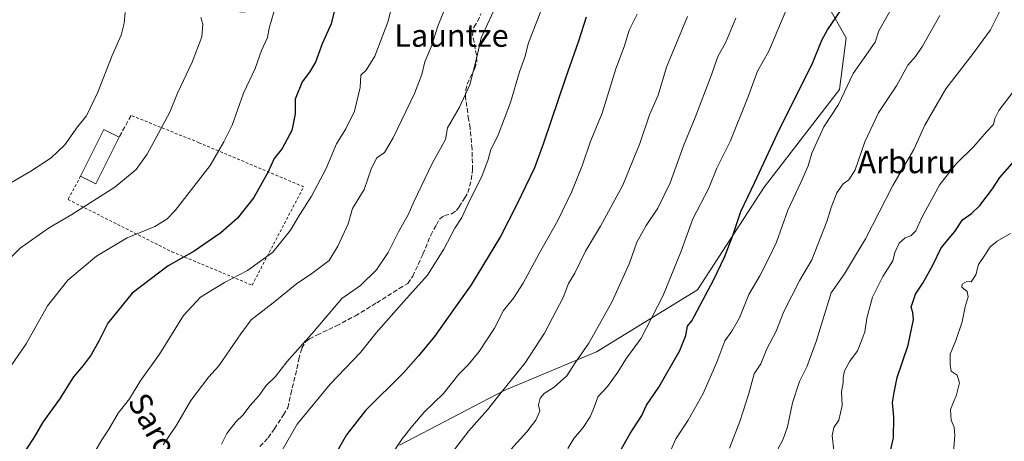
# Model space of a CAD drawing. Units: metres. Extents: x 596660 to 600085, y 4768444 to 4770806.
# Drawn here: x 597158 to 597509, y 4769977 to 4770127 of the extents above; entities that cross this region are included whole.
import ezdxf
from ezdxf.enums import TextEntityAlignment as Align

# ---------------------------------------------------------------- set-up
doc = ezdxf.new("R2010")
doc.units = ezdxf.units.M
doc.header["$MEASUREMENT"] = 0
doc.linetypes.add('DGN Style 2', pattern=[1.6480167562047852, 0.988810053722871, -0.6592067024819142])
doc.linetypes.add('DGN Style 3', pattern=[2.307223458686699, 1.648016756204785, -0.6592067024819142])
for name, color, linetype, lineweight in [('Alambrada', 7, 'DGN Style 2', 0), ('Arbolado forestal CxS', 92, 'Continuous', 0), ('Curva de nivel maestra', 30, 'Continuous', 30), ('Curva de nivel normal', 30, 'Continuous', 0), ('Edificación Cxs', 1, 'Continuous', 13), ('Muro lineal', 1, 'DGN Style 3', 13), ('Pastizal CxS', 92, 'Continuous', 0), ('Senda', 7, 'DGN Style 3', 0), ('Texto cartográfico', 7, 'Continuous', 0)]:
    doc.layers.add(name, color=color, linetype=linetype, lineweight=lineweight)
doc.styles.add('Style-Arial', font='txt')

msp = doc.modelspace()

# ---------------------------------------------------------------- linework, layer by layer
at = {"layer": 'Alambrada', "color": 7, "linetype": 'DGN Style 2', "lineweight": 0}
msp.add_polyline3d([(597179.4401000004, 4770071.380100001, 671.0488999999943), (597175.0100999996, 4770063.0701, 670.8583000000071), (597211.9600999998, 4770044.470100001, 675.2989999999991), (597240.5601000005, 4770032.5801, 684.3984000000055), (597258.9401000004, 4770067.590100001, 680.3871999999974), (597221.6401000004, 4770083.300100001, 668.5898000000016), (597197.4401000004, 4770093.030099999, 666.4027999999962)], dxfattribs=at)
at = {"layer": 'Arbolado forestal CxS', "color": 92, "linetype": 'Continuous', "lineweight": 0}
for points in [[(597293.0941000005, 4769975.581300001, 704.285799999998), (597330.3711000001, 4769995.104499999, 709.0773999999948), (597363.2676999997, 4770008.856699999, 715.4075000000012), (597399.2396999998, 4770030.903899999, 722.7263999999996), (597422.9469, 4770067.4079, 725.2983999999997), (597449.8243000006, 4770102.1939, 728.2783999999957), (597452.1353000002, 4770120.6439, 726.1416999999929), (597445.4162999997, 4770132.4683, 722.7158999999957), (597414.0582999998, 4770136.742699999, 713.4737000000023), (597369.7127, 4770132.415300001, 701.303), (597361.8010999998, 4770141.909299999, 697.3310000000056), (597377.9001000002, 4770159.5855, 698.9079000000056), (597407.5302999998, 4770180.283700001, 703.6904000000069), (597442.4149000002, 4770187.707900001, 712.303899999999), (597467.6492999997, 4770203.904100001, 717.3358000000007), (597525.0491000004, 4770241.465500001, 721.8782000000066)], [(597293.0941000005, 4769975.581300001, 704.285799999998), (597330.3711000001, 4769995.104499999, 709.0773999999948), (597363.2676999997, 4770008.856699999, 715.4075000000012), (597399.2396999998, 4770030.903899999, 722.7263999999996), (597422.9469, 4770067.4079, 725.2983999999997), (597449.8243000006, 4770102.1939, 728.2783999999957), (597452.1353000002, 4770120.6439, 726.1416999999929), (597445.4162999997, 4770132.4683, 722.7158999999957), (597414.0582999998, 4770136.742699999, 713.4737000000023), (597369.7127, 4770132.415300001, 701.303), (597361.8010999998, 4770141.909299999, 697.3310000000056), (597377.9001000002, 4770159.5855, 698.9079000000056)]]:
    msp.add_polyline3d(points, dxfattribs=at)
at = {"layer": 'Curva de nivel maestra', "color": 30, "linetype": 'Continuous', "lineweight": 30, "flags": 128}
for points, elevation in [([(597270.1399999997, 4770131.390100001), (597268.7800000003, 4770125.6601), (597265.54, 4770118.5101), (597263.1799999997, 4770111.950099999), (597261.0499999998, 4770108.380100001), (597258.3399999999, 4770105.020099999), (597255.9100000003, 4770098.770099999), (597255.9400000004, 4770093.620100001), (597254.7699999996, 4770087.6501), (597251.3300000001, 4770081.2501), (597248.3700000001, 4770077.6801), (597246.3099999996, 4770072.9001), (597241.1600000003, 4770063.790100001), (597235.3600000005, 4770056.450099999), (597229.4800000006, 4770051.2301), (597219.9000000004, 4770044.700099999), (597210.6500000004, 4770039.450099999), (597197.8200000003, 4770029.700099999), (597189.2199999997, 4770019.090100001), (597186.0800000001, 4770012.9101), (597183.25, 4770007.800100001), (597180.3700000001, 4770004.0001), (597176.9100000003, 4769999.950099999), (597171.9199999999, 4769991.950099999), (597166.0300000003, 4769983.800100001), (597162.9900000002, 4769978.420100001), (597159.9199999999, 4769973.9801)], 675), ([(597363.9500000002, 4769959.870100001), (597375.2400000002, 4769979.790100001), (597379.3799999999, 4769986.200099999), (597381.0199999996, 4769989.9001), (597385.4600000001, 4769996.2301), (597392.9600000001, 4770009.2601), (597395.0999999996, 4770014.6501), (597395.6699999999, 4770017.940099999), (597397.2100000001, 4770019.9001), (597404.9299999997, 4770034.390100001), (597408.8499999996, 4770042.520099999), (597411.8300000001, 4770050.220100001), (597414.6299999999, 4770058.8201), (597419.6799999997, 4770069.220100001), (597428.4100000003, 4770088.170100001), (597440.1100000005, 4770111.270099999), (597443.4699999997, 4770119.7601), (597445.5300000003, 4770123.4901), (597450.3600000005, 4770130.610099999)], 725), ([(597359.5700000003, 4770128.020099999), (597356.8099999996, 4770119.460100001), (597352.1500000004, 4770106.300100001), (597344.3600000005, 4770083.0801), (597341.1299999999, 4770074.370100001), (597334.79, 4770061.0801), (597329.0800000001, 4770049.880100001), (597318.5899999999, 4770032.7301), (597312.4500000002, 4770024.020099999), (597305.5099999999, 4770014.2401), (597299.8600000005, 4770007.4301), (597294.4800000006, 4770001.390100001), (597280.9900000002, 4769987.9001), (597274.2199999997, 4769979.2301), (597268.8099999996, 4769969.9001)], 700), ([(597467.3499999996, 4769970.960100001), (597469.0499999998, 4769978.1601), (597469.1799999997, 4769985.5701), (597468.7400000002, 4769990.790100001), (597469.2599999999, 4769994.3101), (597470.3200000003, 4769999.7401), (597474.3200000003, 4770011.2601), (597476.1600000003, 4770020.4001), (597475.9500000002, 4770022.880100001), (597475.2800000003, 4770024.7301), (597476.9299999997, 4770029.340100001), (597479.5099999999, 4770033.3301), (597482.9900000002, 4770039.6801), (597486.0099999999, 4770045.9001), (597490.9199999999, 4770051.620100001), (597493.6100000005, 4770055.840100001), (597496.8399999999, 4770058.100099999), (597499.8200000003, 4770060.920100001), (597504.2800000003, 4770066.8301), (597506.9699999997, 4770070.880100001), (597513.0800000001, 4770077.920100001)], 750)]:
    msp.add_lwpolyline(points, dxfattribs=dict(at, elevation=elevation))
at = {"layer": 'Curva de nivel normal', "color": 30, "linetype": 'Continuous', "lineweight": 0, "flags": 128}
for points, elevation in [([(597291.0700000003, 4770134.9), (597289, 4770126.57), (597284.2300000006, 4770114.050000001), (597281.1799999997, 4770109.17), (597279.3099999996, 4770107.380000001), (597279.0800000001, 4770102.9), (597277.0099999999, 4770094.57), (597273.9800000006, 4770088.230000001), (597270.5899999999, 4770082.9), (597266.8600000005, 4770073.9), (597261.7400000002, 4770064.230000001), (597256.9600000001, 4770056.800000001), (597254.25, 4770052.17), (597248, 4770044.350000001), (597238.9400000004, 4770037.789999999), (597230.7300000006, 4770033.560000001), (597222.1799999997, 4770028.289999999), (597216.1799999997, 4770021.800000001), (597207.6299999999, 4770008.039999999), (597200.6399999997, 4769998.34), (597196.9000000004, 4769992.15), (597192.8499999996, 4769986.970000001), (597189.3799999999, 4769981.09), (597187.0599999996, 4769977.470000001), (597184.9000000004, 4769973.859999999)], 680), ([(597310.5700000003, 4770134.230000001), (597306.7000000002, 4770124.83), (597304.4500000002, 4770117.630000001), (597302.0899999999, 4770112.09), (597301.0700000003, 4770107.58), (597298.4299999997, 4770100.76), (597290.7999999998, 4770085.01), (597287.6699999999, 4770079.84), (597284.9500000002, 4770077.9), (597283.0700000003, 4770074.230000001), (597280.5, 4770066.65), (597276.3700000001, 4770059.9), (597274.7800000003, 4770054.439999999), (597271.0499999998, 4770046.460000001), (597268.0199999996, 4770041.380000001), (597261.8600000005, 4770036.76), (597256.3200000003, 4770033.09), (597248.0599999996, 4770026.27), (597240.2599999999, 4770020.24), (597236.5, 4770015.25), (597228.75, 4770003.869999999), (597225.1299999999, 4769999.9), (597218.75, 4769991.51), (597213.6900000004, 4769982.680000001), (597208.9199999999, 4769975.75)], 685), ([(597328.0599999996, 4770133.4), (597322.2100000001, 4770120.609999999), (597320.7800000003, 4770114.25), (597318.1100000005, 4770103.92), (597314.3200000003, 4770095.730000001), (597310.1600000003, 4770088.640000001), (597309.4400000004, 4770084.449999999), (597304.7300000006, 4770075.9), (597298.1799999997, 4770062.230000001), (597296.1799999997, 4770057.57), (597292.6600000003, 4770051.560000001), (597289.0700000003, 4770044.220000001), (597284.8499999996, 4770038), (597279.1799999997, 4770032.42), (597272.4699999997, 4770027.82), (597262.7000000002, 4770016.220000001), (597252.9000000004, 4770005.230000001), (597248.8899999997, 4770000.100000001), (597245.5199999996, 4769996.880000001), (597242.9500000002, 4769993.199999999), (597239.9100000003, 4769989.730000001), (597237.2800000003, 4769986.230000001), (597234.8499999996, 4769983.99), (597231.5599999996, 4769979.789999999), (597229.6200000001, 4769975.930000001)], 690), ([(597388.9000000004, 4769971.9), (597391.54, 4769977.9), (597395.9100000003, 4769984.5), (597401.1799999997, 4769993.949999999), (597406.0499999998, 4770005.130000001), (597408.9800000006, 4770012.77), (597411.4800000006, 4770016.199999999), (597414.1699999999, 4770020.9), (597417.4600000001, 4770029.230000001), (597421.4699999997, 4770035.9), (597424.3600000005, 4770041.66), (597427.3600000005, 4770047.9), (597431.4000000004, 4770059.220000001), (597436.0499999998, 4770069.180000001), (597438.6100000005, 4770075.109999999), (597440, 4770079.539999999), (597444.2800000003, 4770088.9), (597449.4600000001, 4770096.9), (597454.7199999997, 4770107.9), (597462.5199999996, 4770119.119999999), (597463.7999999998, 4770123.07), (597469.7199999997, 4770133.619999999)], 730), ([(597427.6600000003, 4769973.9), (597429.7599999999, 4769977.720000001), (597431.3200000003, 4769982.180000001), (597433.0899999999, 4769990.640000001), (597435.6100000005, 4769998.33), (597438.1100000005, 4770003.49), (597441.4800000006, 4770012.529999999), (597446.8799999999, 4770029.859999999), (597451.5599999996, 4770036.619999999), (597459.0099999999, 4770049.02), (597468.7699999996, 4770068.109999999), (597476.2800000003, 4770080.92), (597480.2000000002, 4770089.480000001), (597487.7199999997, 4770102.529999999), (597497.4600000001, 4770115.050000001), (597503.5700000003, 4770123.52), (597506.5700000003, 4770129.359999999), (597507.9299999997, 4770133.390000001), (597509.4100000003, 4770135.060000001)], 740), ([(597195.3300000001, 4770129.619999999), (597194.9800000006, 4770125.9), (597193.9100000003, 4770121.59), (597190.7199999997, 4770114.34), (597185.6299999999, 4770101.26), (597181.5300000003, 4770092.9), (597178.3600000005, 4770088.9), (597173.8200000003, 4770082.57), (597168.9400000004, 4770077.880000001), (597161.7800000003, 4770073.17), (597150.25, 4770066.52)], 659.9999999999999), ([(597248.3300000001, 4770129.83), (597246.7000000002, 4770124.09), (597245.9900000002, 4770120.77), (597243.9600000001, 4770116.180000001), (597241.6200000001, 4770109.67), (597237.5099999999, 4770100.9), (597233.5, 4770089.57), (597230.5499999998, 4770083.57), (597225.6299999999, 4770075.230000001), (597213.0999999996, 4770059.189999999), (597210.2300000006, 4770056.119999999), (597205.9199999999, 4770053.41), (597196.0300000003, 4770049.430000001), (597185.1299999999, 4770042.859999999), (597174.9600000001, 4770034.300000001), (597167.7100000001, 4770025.220000001), (597160.1100000005, 4770011.730000001), (597154.6699999999, 4770003.76)], 670), ([(597250.7100000001, 4769972.77), (597256.6200000001, 4769983.130000001), (597268.3499999996, 4769997.289999999), (597279.1699999999, 4770008.58), (597284.79, 4770015.560000001), (597294.5599999996, 4770026.699999999), (597303.0099999999, 4770036.15), (597308.8700000001, 4770045.439999999), (597312.7800000003, 4770052.869999999), (597315.2999999998, 4770056.630000001), (597318.0800000001, 4770062.83), (597322.3600000005, 4770071.27), (597324.6799999997, 4770077.27), (597325.5499999998, 4770080.82), (597328.0999999996, 4770085.720000001), (597332.6100000005, 4770097.57), (597335.8200000003, 4770108.57), (597337.7199999997, 4770113.720000001), (597339.0599999996, 4770118.850000001), (597343.4699999997, 4770130.140000001)], 695), ([(597287.3600000005, 4769967.930000001), (597294.0700000003, 4769977.9), (597297.6699999999, 4769982.430000001), (597301.8899999997, 4769987.32), (597308.7699999996, 4769993.980000001), (597314.2599999999, 4770000.869999999), (597317.5700000003, 4770004.230000001), (597321.4199999999, 4770008.9), (597326.8799999999, 4770017.230000001), (597330.1600000003, 4770023.57), (597333.6500000004, 4770027.9), (597337.0999999996, 4770033.230000001), (597342.79, 4770043.9), (597349.4699999997, 4770055.57), (597354.4400000004, 4770065.9), (597358.2199999997, 4770075.449999999), (597360.9500000002, 4770083.430000001), (597365.29, 4770093.779999999), (597370.1500000004, 4770109.57), (597373.1699999999, 4770117.75), (597374.8399999999, 4770123.310000001), (597377.7400000002, 4770129.050000001)], 705), ([(597353.0899999999, 4769974.449999999), (597355.2100000001, 4769977.960000001), (597358.4600000001, 4769981.880000001), (597361, 4769985.720000001), (597362.4800000006, 4769989.32), (597363.7599999999, 4769992.77), (597367.1900000004, 4769996.550000001), (597370.8799999999, 4770001.609999999), (597373.7400000002, 4770006.230000001), (597379.1600000003, 4770013.66), (597386.9000000004, 4770028.600000001), (597393.3499999996, 4770044.66), (597397.5700000003, 4770056.230000001), (597403.1200000001, 4770066.9), (597406.1299999999, 4770074.230000001), (597410.8099999996, 4770083.76), (597417.2000000002, 4770099.4), (597420.6299999999, 4770108.800000001), (597424.6200000001, 4770115.9), (597431.0899999999, 4770131.060000001)], 720), ([(597222.3399999999, 4770127.880000001), (597222.9600000001, 4770125.52), (597222.6500000004, 4770121.039999999), (597219.2199999997, 4770111.92), (597213.9699999997, 4770100.91), (597211.25, 4770094.210000001), (597203.2199999997, 4770079.230000001), (597199.2699999996, 4770073.720000001), (597191.6100000005, 4770067.51), (597176.29, 4770057.720000001), (597167.9900000002, 4770052.9), (597158, 4770045.710000001), (597149.8799999999, 4770037.800000001)], 665), ([(597308.75, 4769968.939999999), (597317.7300000006, 4769980.699999999), (597324.3799999999, 4769988.16), (597328.7599999999, 4769993.77), (597337.8600000005, 4770004.939999999), (597344.7599999999, 4770015.480000001), (597348.7100000001, 4770023.230000001), (597351.3499999996, 4770028.230000001), (597353.2199999997, 4770033.16), (597355.5099999999, 4770036.810000001), (597359.3099999996, 4770044.680000001), (597364.6900000004, 4770053.52), (597372.6500000004, 4770068.210000001), (597378.7000000002, 4770082.980000001), (597382.1500000004, 4770093.230000001), (597385.1600000003, 4770100.230000001), (597388.1600000003, 4770110.230000001), (597395.6699999999, 4770128.279999999)], 709.9999999999999), ([(597332.7100000001, 4769974.060000001), (597338.4699999997, 4769980.33), (597341.6600000003, 4769984.480000001), (597343, 4769987.67), (597342.5599999996, 4769990), (597343.1799999997, 4769992.289999999), (597344.6200000001, 4769994), (597348.1200000001, 4769996.279999999), (597352.6200000001, 4770000.230000001), (597355.5899999999, 4770004.939999999), (597360.4900000002, 4770011.880000001), (597368.6900000004, 4770026.51), (597374.9400000004, 4770040.380000001), (597377.6200000001, 4770047.9), (597380.9100000003, 4770053.859999999), (597385.1100000005, 4770060.02), (597389.4299999997, 4770068.99), (597394.2300000006, 4770082.180000001), (597398.4100000003, 4770092.289999999), (597404.25, 4770107.449999999), (597406.4100000003, 4770114), (597409.3099999996, 4770119.07), (597412.9199999999, 4770127.609999999)], 715), ([(597410.6200000001, 4769974.57), (597414.25, 4769984.01), (597417.4800000006, 4769993.99), (597419.4100000003, 4770001.01), (597421.7400000002, 4770004.57), (597423.9299999997, 4770009.9), (597427.25, 4770016.230000001), (597429.9900000002, 4770023.230000001), (597435.6299999999, 4770034.33), (597439.9000000004, 4770041.59), (597445.3099999996, 4770055.230000001), (597446.79, 4770060.230000001), (597448.8300000001, 4770065.41), (597451.1200000001, 4770068.609999999), (597453.1799999997, 4770070.060000001), (597455.4299999997, 4770073.609999999), (597458.8600000005, 4770083.58), (597463.7300000006, 4770093.9), (597470.0800000001, 4770103.57), (597474.1299999999, 4770110.930000001), (597476.8899999997, 4770114.029999999), (597479.3399999999, 4770117.720000001), (597485.5700000003, 4770128.550000001)], 735.0000000000001), ([(597447.8300000001, 4769973.609999999), (597447.1500000004, 4769979.050000001), (597447.7699999996, 4769981.9), (597449.5499999998, 4769984.560000001), (597450.7199999997, 4769989.699999999), (597450.5099999999, 4769994.57), (597451.1200000001, 4769997.84), (597451.0599999996, 4769999.75), (597451.5700000003, 4770002.109999999), (597453.4600000001, 4770005.5), (597456.1699999999, 4770009.16), (597457.3600000005, 4770012.15), (597458.8499999996, 4770015.939999999), (597459.5199999996, 4770020.800000001), (597461.5, 4770028.27), (597465.2300000006, 4770035.65), (597468.8200000003, 4770041.230000001), (597469.4699999997, 4770044.230000001), (597471.0700000003, 4770047.539999999), (597473.1699999999, 4770049.439999999), (597475.2199999997, 4770050.180000001), (597476.9800000006, 4770051.939999999), (597479.1799999997, 4770056.720000001), (597485.5899999999, 4770068.359999999), (597491.4600000001, 4770075.9), (597497.5999999996, 4770081.9), (597502.2000000002, 4770087.210000001), (597504.7100000001, 4770089.810000001), (597505.1699999999, 4770091.880000001), (597506.5800000001, 4770094.77), (597511.6500000004, 4770101.390000001)], 745), ([(597510.6699999999, 4770050.970000001), (597505.9100000003, 4770048.24), (597503.4299999997, 4770046.16), (597501.8399999999, 4770043.619999999), (597499.3600000005, 4770039.9), (597498.3799999999, 4770036.230000001), (597496.6600000003, 4770033.699999999), (597495.1200000001, 4770033.850000001), (597493.4600000001, 4770032.880000001), (597493.3799999999, 4770031.800000001), (597495.2599999999, 4770030.369999999), (597495.6500000004, 4770028.369999999), (597494.5800000001, 4770024.859999999), (597493.4900000002, 4770019.5), (597491.2199999997, 4770012.810000001), (597489.2699999996, 4770008), (597489.2300000006, 4770004.350000001), (597489.5599999996, 4770001.939999999), (597491.7599999999, 4770000.529999999), (597492.5800000001, 4769997.74), (597491.5, 4769993.57), (597489.3899999997, 4769988.289999999), (597489.6200000001, 4769984.470000001), (597490.6600000003, 4769981.960000001), (597490.8899999997, 4769979.140000001), (597490.4400000004, 4769973.279999999)], 755)]:
    msp.add_lwpolyline(points, dxfattribs=dict(at, elevation=elevation))
at = {"layer": 'Edificación Cxs', "color": 1, "linetype": 'Continuous', "lineweight": 13, "elevation": 671.0488999999942, "flags": 128}
msp.add_lwpolyline([(597193.1901000004, 4770085.2501), (597184.9001000002, 4770068.640100001), (597179.4401000004, 4770071.380100001), (597187.7100999998, 4770087.9801), (597190.3701, 4770086.6601)], close=True, dxfattribs=at)
at = {"layer": 'Edificación Cxs', "color": 1, "linetype": 'Continuous', "lineweight": 13, "extrusion": (0.4452528363274779, -0.1306340391602059, 0.8858242825498892), "elevation": -356643.4205535824, "flags": 128}
msp.add_lwpolyline([(4745277.697449386, 682274.4960706668), (4745259.425412755, 682278.1971975343), (4745260.517456201, 682284.9824531199)], dxfattribs=at)
at = {"layer": 'Edificación Cxs', "color": 1, "linetype": 'Continuous', "lineweight": 13}
msp.add_polyline3d([(597179.4401000004, 4770071.380100001, 671.0488999999943), (597187.7100999998, 4770087.9801, 667.3381999999983), (597190.3701, 4770086.6601, 667.2850000000036), (597193.1901000004, 4770085.2501, 666.1830000000045)], dxfattribs=at)
at = {"layer": 'Muro lineal', "color": 1, "linetype": 'DGN Style 3', "lineweight": 13, "extrusion": (-0.01188258447550463, -0.02175211934361419, 0.9996927775523057), "elevation": -110189.6838353202, "flags": 128}
msp.add_lwpolyline([(-1762711.037809937, 4471145.353611596), (-1762711.037809937, 4471136.485736313)], dxfattribs=at)
at = {"layer": 'Pastizal CxS', "color": 92, "linetype": 'Continuous', "lineweight": 0}
for points in [[(597157.3361000001, 4770136.647299999, 655.2550000000047), (597165.1964999996, 4770154.612500001, 653.949299999993), (597195.9801000003, 4770142.168299999, 658.6144000000058), (597208.4017000003, 4770132.5075, 661.2670999999973), (597237.3841000004, 4770129.747500001, 666.8928000000016), (597280.1683, 4770135.268300001, 675.837400000004), (597318.8119000001, 4770142.169299999, 685.286500000002), (597332.7056999998, 4770150.022299999, 687.5898000000016), (597350.5551000005, 4770160.111099999, 691.0285000000003), (597377.9001000002, 4770159.5855, 698.9079000000056), (597361.8010999998, 4770141.909299999, 697.3310000000056), (597369.7127, 4770132.415300001, 701.303), (597414.0582999998, 4770136.742699999, 713.4737000000023), (597445.4162999997, 4770132.4683, 722.7158999999957), (597452.1353000002, 4770120.6439, 726.1416999999929), (597449.8243000006, 4770102.1939, 728.2783999999957), (597422.9469, 4770067.4079, 725.2983999999997), (597399.2396999998, 4770030.903899999, 722.7263999999996), (597363.2676999997, 4770008.856699999, 715.4075000000012), (597330.3711000001, 4769995.104499999, 709.0773999999948), (597293.0941000005, 4769975.581300001, 704.285799999998)], [(597293.0941000005, 4769975.581300001, 704.285799999998), (597330.3711000001, 4769995.104499999, 709.0773999999948), (597363.2676999997, 4770008.856699999, 715.4075000000012), (597399.2396999998, 4770030.903899999, 722.7263999999996), (597422.9469, 4770067.4079, 725.2983999999997), (597449.8243000006, 4770102.1939, 728.2783999999957), (597452.1353000002, 4770120.6439, 726.1416999999929), (597445.4162999997, 4770132.4683, 722.7158999999957), (597414.0582999998, 4770136.742699999, 713.4737000000023), (597369.7127, 4770132.415300001, 701.303), (597361.8010999998, 4770141.909299999, 697.3310000000056), (597377.9001000002, 4770159.5855, 698.9079000000056)]]:
    msp.add_polyline3d(points, dxfattribs=at)
at = {"layer": 'Senda', "color": 7, "linetype": 'DGN Style 3', "lineweight": 0}
msp.add_polyline3d([(597243.3623000003, 4769975.107000001, 693.7764000000025), (597246.2652000004, 4769978.247199999, 693.6842000000033), (597248.5157000005, 4769981.456, 693.5752000000066), (597251.7999999998, 4769986.4012, 693.4437999999936), (597253.2374, 4769988.954100001, 693.3755999999995), (597254.3168000003, 4769993.778899999, 693.0325000000012), (597256.0195000004, 4770000.578700001, 692.2578999999969), (597257.1684999998, 4770006.226500001, 690.8757000000041), (597258.2607000005, 4770010.151900001, 690.1312999999936), (597259.7016000003, 4770012.4606, 689.9067000000068), (597260.9983000001, 4770013.456499999, 689.9701999999961), (597263.6743000001, 4770014.805299999, 690.2452000000048), (597270.5893999999, 4770018.080499999, 691.1229000000021), (597277.3370000003, 4770021.6865, 691.8622999999934), (597284.9661999998, 4770026.282600001, 692.6684999999999), (597293.0034999996, 4770031.373199999, 693.4499000000069), (597296.0062999995, 4770033.215399999, 693.7010000000009), (597297.7695000004, 4770035.7619, 693.5908999999956), (597301.4271, 4770043.6447, 692.9953999999998), (597304.1973000001, 4770050.381999999, 692.7480999999971), (597306.1895000003, 4770053.9981, 692.7578000000067), (597307.3885000005, 4770056.136700001, 692.7470999999932), (597309.0888, 4770057.3828, 693.0081999999966), (597311.7018999998, 4770057.9976, 693.595100000006), (597313.4035, 4770059.154800001, 693.8966999999975), (597314.2884000001, 4770060.4781, 693.9729999999981), (597316.3679000001, 4770063.684400001, 694.1551000000036), (597317.4075999996, 4770065.576300001, 694.1843999999984), (597318.6542999997, 4770070.081499999, 693.9066000000021), (597319.0915000001, 4770073.6865, 693.5672999999952), (597318.9053999997, 4770081.025900001, 692.6131000000023), (597318.2287999997, 4770088.513699999, 691.5892000000022), (597317.6879000004, 4770091.6161, 691.1037999999971), (597316.5982999997, 4770099.509099999, 689.8503000000055), (597316.6448999997, 4770101.953400001, 689.5218000000023), (597317.1831999999, 4770104.1713, 689.4707000000053), (597319.8870999999, 4770109.8413, 689.8408000000054), (597320.5942000002, 4770112.217399999, 689.9303000000073), (597320.4721999997, 4770114.4926, 689.7167999999947), (597319.0888, 4770121.859300001, 688.6848000000027), (597319.5893999999, 4770124.443299999, 688.5347000000038), (597320.8546000002, 4770126.505100001, 688.6386999999959), (597322.1173, 4770129.3222, 688.6362999999983)], dxfattribs=at)

# ---------------------------------------------------------------- texts
at = {"layer": 'Texto cartográfico', "color": 7, "linetype": 'Continuous', "lineweight": 0, "style": 'Style-Arial'}
for s, p in [('Launtze', (597311.5922975608, 4770121.450149999)), ('Arburu', (597473.7610426832, 4770076.440149999))]:
    msp.add_text(s, height=8, dxfattribs=at).set_placement(p, align=Align.MIDDLE_CENTER)
msp.add_text('Sarobetxarko', height=8, rotation=298.7897084409693, dxfattribs=at).set_placement((597216.1137437408, 4769963.033267496), align=Align.MIDDLE_CENTER)

doc.saveas('drawing.dxf')
